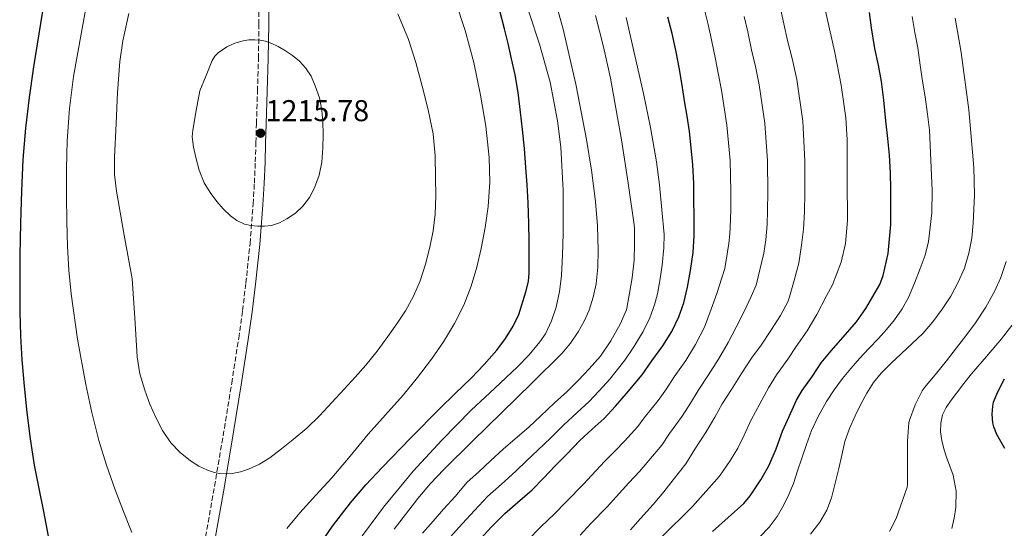
# Model space of a CAD drawing. Units: metres. Extents: x 580052 to 583487, y 4738150 to 4740504.
# Drawn here: x 581866 to 582194, y 4740006 to 4740176 of the extents above; entities that cross this region are included whole.
import ezdxf

# ---------------------------------------------------------------- set-up
doc = ezdxf.new("R2010")
doc.units = ezdxf.units.M
doc.header["$MEASUREMENT"] = 0
doc.linetypes.add('DGN Style 3', pattern=[2.435890702152634, 1.739921930109024, -0.6959687720436097])
for name, color, linetype, lineweight in [('Camino', 7, 'DGN Style 3', 0), ('Cota de punto acotado terreno', 7, 'Continuous', 0), ('Curva de nivel directora', 30, 'Continuous', 30), ('Curva de nivel intermedia', 30, 'Continuous', 0), ('Margen derecho', 7, 'Continuous', 0), ('Punto acotado terreno (símbolo)', 7, 'Continuous', 0)]:
    doc.layers.add(name, color=color, linetype=linetype, lineweight=lineweight)
doc.styles.add('Style-Arial', font='arial.ttf')

# ---------------------------------------------------------------- blocks, each defined once
blk = doc.blocks.new('5PATER')
at = {"layer": 'Punto acotado terreno (símbolo)', "linetype": 'Continuous', "lineweight": 0}
h = blk.add_hatch(color=51, dxfattribs=at)
edge = h.paths.add_edge_path()
edge.add_ellipse((0, 0), major_axis=(-0.1095731443231308, -0.1110710700762829), ratio=0.9994222409660317, start_angle=0, end_angle=360)

msp = doc.modelspace()

# ---------------------------------------------------------------- linework, layer by layer
at = {"layer": 'Camino', "color": 7, "linetype": 'DGN Style 3', "lineweight": 0}
msp.add_polyline3d([(581927.7899999988, 4740001.110000002, 1207.410000000003), (581931.1999999996, 4740020.290000001, 1209.720000000001), (581934.4899999977, 4740039.620000001, 1211.570000000007), (581936.9100000005, 4740054.600000001, 1212.580000000002), (581939.2499999986, 4740069.59, 1213.460000000007), (581940.5300000015, 4740078.760000001, 1213.990000000005), (581941.6499999991, 4740087.95, 1214.419999999998), (581943.0100000004, 4740101.060000001, 1214.830000000002), (581944.0499999997, 4740114.190000001, 1215.190000000003), (581944.4699999976, 4740121.189999999, 1215.369999999996), (581944.7699999994, 4740128.200000001, 1215.539999999994), (581944.9599999995, 4740134.550000001, 1215.699999999998), (581945.1499999972, 4740140.930000001, 1215.729999999996), (581945.489999997, 4740151.810000001, 1215.300000000003), (581945.82, 4740162.67, 1214.740000000005), (581945.9999999988, 4740174.010000001, 1214.339999999997), (581945.980000001, 4740185.37, 1213.919999999998)], dxfattribs=at)
at = {"layer": 'Curva de nivel directora', "color": 30, "linetype": 'Continuous', "lineweight": 30, "flags": 128}
for points, elevation in [([(581874.490000001, 4740181.77), (581872.7899999999, 4740170.800000002), (581871.0199999998, 4740159.850000001), (581869.5499999989, 4740149.660000001), (581868.2799999993, 4740139.450000001), (581867.4199999988, 4740129.03), (581866.9499999994, 4740118.600000001), (581866.6299999999, 4740107.82), (581866.4399999997, 4740097.050000002), (581866.3899999984, 4740087.730000001), (581866.4499999987, 4740078.420000001), (581866.6699999999, 4740070.37), (581867.1100000005, 4740062.33), (581867.859999999, 4740053.600000001), (581868.8099999991, 4740044.9), (581869.8300000007, 4740036.070000002), (581871.1899999996, 4740027.289999999), (581872.7199999985, 4740019.600000001), (581874.2599999984, 4740011.930000002), (581875.879999999, 4740003.690000001)], 1200), ([(581964.9599999998, 4739998.92), (581970.4800000007, 4740007.01), (581976.4699999989, 4740014.760000001), (581981.5899999996, 4740020.760000001), (581986.9299999995, 4740026.560000001), (581996.449999999, 4740036.350000001), (582006.0499999991, 4740046.04), (582011.3099999985, 4740051.180000002), (582016.5799999991, 4740056.310000001), (582020.9299999988, 4740060.870000001), (582025.0899999985, 4740065.62), (582027.9999999986, 4740069.430000002), (582030.5199999999, 4740073.54), (582032.4800000002, 4740077.430000002), (582034.7800000003, 4740084.95), (582035.6499999998, 4740088.390000001), (582035.8599999998, 4740091.220000003), (582035.8599999998, 4740096.340000001), (582035.8599999998, 4740101.840000002), (582035.7999999993, 4740107.78), (582035.529999999, 4740114.560000002), (582035.2099999993, 4740120.61), (582034.7899999992, 4740126.37), (582034.3099999985, 4740132.66), (582033.6899999994, 4740139.010000001), (582033.03, 4740144.790000001), (582032.2000000008, 4740151.359999999), (582031.1700000004, 4740157.230000001), (582029.9700000001, 4740162.510000001), (582028.839999999, 4740167.600000001), (582027.6499999999, 4740172.470000001), (582025.9600000002, 4740178.960000002)], 1200), ([(582096.9000000004, 4740005.279999999), (582107.2999999984, 4740014.590000002), (582109.4299999987, 4740017.119999999), (582112.9199999999, 4740022.45), (582115.6, 4740027.140000002), (582118.0400000006, 4740032.820000002), (582120.1599999996, 4740038.630000001), (582122.3199999988, 4740043.49), (582124.7599999997, 4740048.91), (582126.74, 4740052.140000002), (582130.0799999994, 4740056.91), (582133.0299999998, 4740061.380000004), (582136.3400000001, 4740065.340000001), (582140.3099999998, 4740069.940000001), (582144.7199999997, 4740074.980000001), (582147.8899999993, 4740079.420000001), (582152.5199999984, 4740087.460000004), (582153.6000000001, 4740090.400000002), (582155.319999999, 4740097.78), (582156.2099999986, 4740107.390000002), (582156.2099999986, 4740113.65), (582156.2099999986, 4740119.15), (582156.099999999, 4740124.62), (582155.7999999997, 4740130.500000001), (582155.2199999985, 4740135.980000001), (582154.53, 4740141.920000001), (582153.8099999981, 4740148.720000003), (582153.0899999985, 4740154.960000001), (582152.04, 4740160.350000001), (582150.8699999988, 4740165.939999999), (582149.7800000003, 4740172.820000002), (582149.1299999999, 4740177.940000001)], 1150), ([(582019.5099999994, 4740002.640000002), (582023.479999999, 4740006.930000002), (582027.7300000004, 4740011.25), (582031.9699999985, 4740014.960000002), (582036.8399999988, 4740019.140000002), (582040.7399999992, 4740023.140000001), (582044.4800000008, 4740027.090000001), (582048.3900000001, 4740031.030000002), (582052.6900000006, 4740035.590000001), (582056.819999999, 4740039.300000001), (582060.8400000001, 4740042.900000002), (582064.6299999988, 4740046.930000001), (582068.2799999989, 4740051.190000001), (582073.4899999991, 4740057.430000001), (582076.7199999989, 4740062.070000002), (582080.36, 4740067.010000001), (582083.3499999985, 4740071.840000001), (582085.72, 4740076.630000001), (582087.3299999993, 4740081.380000001), (582088.5000000005, 4740086.590000001), (582089.5199999998, 4740092.08), (582090.480000001, 4740098.130000001), (582090.7200000001, 4740103.630000002), (582090.7200000001, 4740110.150000002), (582090.709999999, 4740115.470000002), (582090.6299999984, 4740121.070000002), (582090.3699999992, 4740127.28), (582089.7799999992, 4740132.930000001), (582089.2200000002, 4740138.320000002), (582088.4699999993, 4740143.410000001), (582087.5399999993, 4740148.590000001), (582086.7399999992, 4740153.7), (582085.8299999996, 4740159.630000002), (582084.7900000003, 4740164.830000001), (582083.449999999, 4740170.930000001), (582082.0399999986, 4740176.420000001)], 1175), ([(582194.1299999985, 4740032.939999999), (582191.4399999996, 4740037.550000001), (582190.4400000004, 4740040.100000001), (582190.1499999998, 4740041.390000001), (582189.9399999997, 4740044.29), (582190.0800000007, 4740047.02), (582190.389999999, 4740048.26), (582191.6699999998, 4740051.539999999), (582193.9599999986, 4740056.020000001)], 1125)]:
    msp.add_lwpolyline(points, dxfattribs=dict(at, elevation=elevation))
at = {"layer": 'Curva de nivel intermedia', "color": 30, "linetype": 'Continuous', "lineweight": 0, "flags": 128}
for points, elevation in [([(581990.9200000014, 4740006.09), (581998.8499999996, 4740016.289999999), (582003.0300000017, 4740021.199999998), (582007.4599999995, 4740025.869999997), (582017.0500000007, 4740035.289999999), (582026.6399999997, 4740044.71), (582036.7400000005, 4740054.640000002), (582046.8200000012, 4740064.57), (582049.6599999998, 4740067.960000001), (582052.1299999997, 4740071.67), (582054.1500000003, 4740075.199999998), (582055.810000001, 4740078.92), (582057.2200000014, 4740083.220000001), (582058.1199999999, 4740087.63), (582058.7000000011, 4740093.199999998), (582058.8500000008, 4740098.779999999), (582058.6299999995, 4740106.929999999), (582057.9900000002, 4740115.08), (582056.6400000004, 4740125.430000001), (582054.9500000004, 4740135.720000001), (582051.400000001, 4740154.100000001), (582047.2100000001, 4740172.33), (582041.9300000005, 4740191.15)], 1190), ([(581978.2500000002, 4740000.930000001), (581987.4700000003, 4740013.369999998), (581997.2699999993, 4740025.34), (582006.7700000011, 4740035.640000001), (582016.5999999992, 4740045.600000001), (582024.2900000005, 4740052.859999999), (582032.0199999998, 4740060.089999998), (582035.8700000009, 4740064.039999999), (582039.4500000017, 4740068.32), (582041.26, 4740071.000000001), (582043.360000001, 4740075.31), (582044.8200000006, 4740079.900000001), (582045.9400000004, 4740085.100000001), (582046.5799999997, 4740090.349999999), (582046.990000001, 4740097.34), (582047.1900000023, 4740104.329999999), (582047.1699999998, 4740118.739999999), (582046.3600000007, 4740133.149999999), (582045.3200000012, 4740141.859999998), (582042.8899999994, 4740154.769999999), (582039.3500000011, 4740167.41), (582032.3900000007, 4740188.32)], 1195), ([(581889.5899999995, 4740186.13), (581886.9200000007, 4740171.409999999), (581884.3400000012, 4740156.670000001), (581882.9199999997, 4740145.970000001), (581882.2000000001, 4740135.199999999), (581881.980000001, 4740125.999999999), (581881.9699999997, 4740116.8), (581882.0800000015, 4740108.449999998), (581882.3099999996, 4740100.09), (581882.760000001, 4740092.230000001), (581883.5099999999, 4740084.38), (581885.6399999999, 4740069.25), (581888.3900000014, 4740054.220000001), (581890.3800000009, 4740044.86), (581892.7600000012, 4740035.58), (581895.3200000006, 4740027.289999999), (581898.1600000014, 4740019.089999998), (581900.8700000005, 4740011.970000001), (581903.7500000016, 4740004.929999999)], 1205), ([(581955.2400000013, 4740006.25), (581959.5900000009, 4740011.48), (581964.9300000007, 4740017.329999999), (581970.2599999994, 4740023.179999999), (581976.2899999999, 4740030.390000001), (581982.3099999994, 4740037.609999999), (581988.1100000018, 4740044.130000002), (581993.9200000011, 4740050.649999999), (581998.7400000001, 4740056.539999999), (582003.3500000013, 4740062.599999999), (582007.3700000001, 4740068.400000001), (582011.0300000013, 4740074.460000001), (582014.0900000014, 4740080.569999999), (582016.5600000012, 4740086.939999999), (582018.440000001, 4740093.16), (582019.9600000009, 4740099.470000001), (582021.2700000008, 4740106.390000001), (582022.2100000017, 4740113.349999999), (582022.7400000015, 4740121.509999999), (582022.5300000014, 4740129.66), (582021.4299999995, 4740140.09), (582019.6900000004, 4740150.470000001), (582017.4199999995, 4740161.279999999), (582014.5800000008, 4740171.91), (582011.2300000003, 4740182.09)], 1205), ([(582079.7000000007, 4740003.16), (582090.1600000013, 4740013.61), (582099.1700000013, 4740023.670000001), (582102.9000000019, 4740029.010000001), (582105.3300000015, 4740033.029999999), (582107.4200000013, 4740037.359999998), (582109.7400000015, 4740042.449999998), (582112.6200000005, 4740047.8), (582115.4600000012, 4740053.079999999), (582118.2000000017, 4740057.390000001), (582121.9099999998, 4740062.649999999), (582124.7199999995, 4740066.850000001), (582128.3300000015, 4740072.029999998), (582131.6200000016, 4740077.440000001), (582134.8400000003, 4740083.630000002), (582136.8000000005, 4740087.330000001), (582139.6300000002, 4740094.880000001), (582141.1600000013, 4740101.06), (582141.7900000017, 4740108.739999999), (582141.7000000001, 4740122.170000001), (582141.6200000017, 4740135.609999998), (582141.2400000019, 4740142.910000001), (582139.6799999995, 4740153.800000001), (582137.5400000004, 4740164.63), (582133.7500000017, 4740181.4)], 1155), ([(582035.3200000012, 4740002.3), (582039.74, 4740006.830000001), (582044.3600000001, 4740011.180000001), (582048.1300000009, 4740015.080000001), (582054.0099999994, 4740021.149999999), (582056.5799999998, 4740023.9), (582061.0599999992, 4740028.680000001), (582064.4500000001, 4740032.06), (582067.6100000005, 4740035.279999998), (582072.0600000008, 4740040.169999998), (582074.1600000019, 4740043.05), (582078.7400000017, 4740048.880000001), (582081.5600000003, 4740052.75), (582084.1500000008, 4740056.749999999), (582087.9599999996, 4740062.179999998), (582091.2300000018, 4740067.480000001), (582094.1700000011, 4740073.249999999), (582096.4700000011, 4740079.250000001), (582098.2600000015, 4740084.4), (582099.9300000012, 4740089.689999999), (582100.9600000016, 4740092.74), (582102.3499999996, 4740101.109999998), (582102.6600000004, 4740104.170000001), (582102.8800000016, 4740108.9), (582102.9500000009, 4740112.590000001), (582102.970000001, 4740118.369999998), (582102.6900000017, 4740128.680000001), (582101.6500000001, 4740140.390000001), (582099.8200000017, 4740152.089999998), (582098.8700000017, 4740157.199999998), (582097.8700000005, 4740162.41), (582096.5400000005, 4740168.79), (582095.3899999993, 4740173.98), (582093.7599999999, 4740180.609999999)], 1170), ([(582069.64, 4740005.82), (582072.9600000015, 4740009.640000001), (582077.11, 4740014.249999999), (582080.6300000005, 4740018.429999999), (582083.7999999999, 4740022.41), (582087.9700000008, 4740027.77), (582091.0000000016, 4740032.679999999), (582094.7400000012, 4740038.390000001), (582097.62, 4740043.269999999), (582100.1300000001, 4740047.720000001), (582103.1900000002, 4740052.550000002), (582106.5200000005, 4740057.819999999), (582109.8900000012, 4740062.989999999), (582113.0100000015, 4740067.310000001), (582116.3100000006, 4740072.17), (582119.4900000013, 4740077.13), (582121.9099999998, 4740081.720000001), (582122.52, 4740083.380000001), (582123.9900000007, 4740088.819999999), (582125.6000000001, 4740094.57), (582126.520000001, 4740100.489999999), (582127.1900000015, 4740105.859999998), (582127.4300000007, 4740111.560000001), (582127.5700000015, 4740117.800000001), (582127.6200000006, 4740128.57), (582126.900000001, 4740141.769999999), (582124.9200000005, 4740155.67), (582123.3800000005, 4740162.619999998), (582121.8600000006, 4740168.550000001), (582120.6, 4740174.179999999), (582119.4900000013, 4740179.239999999)], 1160), ([(581902.7400000013, 4740177.599999999), (581900.7000000007, 4740168.49), (581899.7300000006, 4740161.640000001), (581898.9000000014, 4740151.319999999), (581898.4499999997, 4740140.970000001), (581897.9000000021, 4740129.699999998), (581897.9400000002, 4740124.079999999), (581898.5500000004, 4740118.509999999), (581901.1699999999, 4740103.890000002), (581903.8000000007, 4740089.28), (581904.6400000012, 4740076.329999999), (581905.4800000016, 4740063.369999999), (581906.4000000003, 4740057.76), (581908.0000000007, 4740052.24), (581909.6900000006, 4740047.63), (581911.6799999998, 4740043.15), (581913.9500000008, 4740038.850000001), (581916.6900000012, 4740034.8), (581919.7199999997, 4740031.560000001), (581923.2000000001, 4740028.800000001), (581925.9600000004, 4740027.05), (581928.9000000019, 4740025.640000001), (581930.8300000008, 4740025), (581932.8, 4740024.619999998), (581934.9500000003, 4740024.48), (581937.0900000016, 4740024.619999998), (581939.860000001, 4740025.119999999), (581942.5600000012, 4740026), (581946.190000001, 4740027.689999999), (581949.5599999994, 4740029.769999998), (581953.5100000012, 4740032.73), (581957.3300000011, 4740035.84), (581961.8700000008, 4740039.649999999), (581966.1600000003, 4740043.710000001), (581970.2700000006, 4740048.15), (581974.3400000009, 4740052.619999998), (581977.9500000007, 4740056.59), (581981.5200000004, 4740060.59), (581985.3100000012, 4740065.300000001), (581988.9000000008, 4740070.17), (581991.8899999993, 4740074.36), (581994.7400000015, 4740078.67), (581997.4400000015, 4740083.550000001), (581999.6200000008, 4740088.699999998), (582001.42, 4740094.210000001), (582002.8399999995, 4740099.84), (582003.9700000006, 4740105.319999999), (582004.6600000011, 4740110.840000001), (582004.8399999999, 4740116.939999998), (582004.7599999994, 4740123.039999999), (582004.5600000005, 4740130.279999999), (582003.9300000002, 4740137.52), (582002.3200000009, 4740145.52), (582000.26, 4740153.420000001), (581998.1800000013, 4740161.26), (581995.7000000003, 4740168.970000001), (581992.2200000001, 4740177.509999999)], 1210), ([(582000.4099999998, 4740004.67), (582003.9000000011, 4740008.749999999), (582007.4300000005, 4740012.720000001), (582011.2100000002, 4740016.890000002), (582015.2900000017, 4740021.679999999), (582019.1300000016, 4740025.15), (582023.1799999997, 4740028.930000001), (582027.2200000008, 4740032.689999999), (582031.1900000004, 4740036.08), (582035.7800000015, 4740039.930000001), (582039.6700000007, 4740043.65), (582044.2500000006, 4740048.060000001), (582048.4999999999, 4740051.869999999), (582052.2800000017, 4740055.609999999), (582055.8800000002, 4740059.369999998), (582059.5599999994, 4740063.649999999), (582063.0500000007, 4740068.67), (582066.1399999998, 4740074.21), (582068.2300000018, 4740079.039999999), (582068.3800000016, 4740079.609999998), (582069.3000000003, 4740084.600000001), (582070.1400000007, 4740089.689999999), (582070.7599999999, 4740095.55), (582070.9200000009, 4740100.890000001), (582070.9000000008, 4740106.109999998), (582070.8400000003, 4740107.310000001), (582068.7900000007, 4740121.100000001), (582066.7300000021, 4740134.890000001), (582062.9800000014, 4740156.020000001), (582060.63, 4740166.499999999), (582057.9299999999, 4740176.890000001)], 1185), ([(582009.6100000021, 4740003.369999998), (582013.6700000011, 4740007.899999999), (582017.6699999998, 4740012.3), (582021.9900000005, 4740016.9), (582026.6300000007, 4740021.06), (582031.4699999999, 4740025.390000001), (582034.9800000014, 4740028.76), (582038.8500000006, 4740032.430000001), (582043.0100000001, 4740036.359999999), (582047.2900000005, 4740040.680000001), (582051.8300000001, 4740044.84), (582055.810000001, 4740048.51), (582059.1900000006, 4740052.039999999), (582062.6799999997, 4740055.980000001), (582067.72, 4740062.25), (582070.4699999993, 4740066.420000001), (582073.7800000019, 4740071.84), (582075.9900000002, 4740076.4), (582077.5200000014, 4740080.679999999), (582078.5400000005, 4740084.369999999), (582079.3699999999, 4740088.640000001), (582080.140000001, 4740093.830000001), (582080.7000000019, 4740099.680000001), (582080.8200000004, 4740104.07), (582080.0200000004, 4740112.32), (582079.22, 4740120.57), (582078.27, 4740128.220000001), (582076.2500000017, 4740139.609999999), (582073.8900000014, 4740150.949999998), (582068.1500000014, 4740176.210000001)], 1180), ([(582052.8200000003, 4740004.03), (582056.3800000009, 4740007.899999999), (582061.8200000013, 4740013.480000001), (582064.7699999996, 4740016.769999999), (582069.0800000012, 4740021.470000001), (582072.5400000013, 4740025.249999999), (582075.7000000018, 4740028.850000001), (582080.0100000014, 4740033.970000001), (582082.5800000017, 4740037.859999999), (582086.7400000015, 4740043.640000001), (582089.5900000012, 4740048.01), (582092.1399999994, 4740052.23), (582095.5700000004, 4740057.369999998), (582098.8700000017, 4740062.649999999), (582102.03, 4740068.119999999), (582104.7400000015, 4740073.279999998), (582107.2800000005, 4740078.289999999), (582109.7100000002, 4740083.41), (582111.4400000002, 4740087.230000001), (582113.9800000016, 4740097.839999998), (582114.5899999995, 4740102.329999999), (582115.0299999999, 4740107.38), (582115.1900000008, 4740112.079999999), (582115.2700000014, 4740118.08), (582115.1500000006, 4740128.619999999), (582114.2699999999, 4740141.08), (582112.37, 4740153.880000001), (582111.1299999994, 4740159.909999999), (582109.870000001, 4740165.48), (582108.5700000002, 4740171.49), (582107.4400000015, 4740176.609999998)], 1165), ([(582129.4600000002, 4740004.380000001), (582132.6200000007, 4740008.390000001), (582134.8600000005, 4740012.32), (582136.4299999995, 4740016.5), (582137.7100000002, 4740021.34), (582138.9100000005, 4740026.199999998), (582139.8600000005, 4740030.689999999), (582140.8700000008, 4740035.170000001), (582142.4100000008, 4740039.539999999), (582144.3300000009, 4740043.779999998), (582146.2000000017, 4740047.59), (582148.2500000015, 4740051.3), (582150.4000000015, 4740054.789999999), (582152.9500000019, 4740057.939999999), (582156.3400000005, 4740061.239999999), (582159.7500000015, 4740064.500000001), (582163.2800000008, 4740067.810000001), (582166.7899999999, 4740071.139999999), (582170.2099999997, 4740074.999999999), (582173.2699999998, 4740079.189999998), (582176.1200000019, 4740083.569999999), (582178.6200000008, 4740088.180000001), (582180.6500000004, 4740092.91), (582182.1400000012, 4740097.829999999), (582183.1000000001, 4740102.82), (582183.6299999999, 4740107.84), (582184.0299999999, 4740117.119999999), (582183.820000002, 4740126.390000001), (582182.1600000013, 4740145.539999999), (582179.610000001, 4740164.63), (582177.6399999995, 4740176.029999999)], 1140), ([(582165.9000000004, 4740092.769999999), (582167.6000000013, 4740097.179999999), (582168.7500000002, 4740101.699999998), (582169.2799999999, 4740106.52), (582169.8000000007, 4740111.33), (582169.9000000014, 4740118.689999999), (582169.1000000011, 4740138.769999999), (582168.4400000018, 4740144.070000002), (582167.6300000004, 4740149.88), (582166.780000001, 4740155.079999999), (582165.9800000008, 4740160.390000001), (582165.1500000015, 4740166.199999999), (582164.2199999995, 4740171.3), (582163.3099999998, 4740176.55)], 1145), ([(581944.5700000006, 4740168.83), (581942.6500000005, 4740168.779999998), (581940.7300000004, 4740168.539999999), (581937.9600000011, 4740167.769999999), (581935.3200000013, 4740166.489999999), (581932.4300000012, 4740164.55), (581931.26, 4740163.350000001), (581930.4199999997, 4740161.930000001), (581928.380000001, 4740156.91), (581926.3400000003, 4740151.880000001), (581925.1500000012, 4740145.359999998), (581923.9599999998, 4740138.829999999), (581923.8000000012, 4740136.569999999), (581924.2400000015, 4740133.149999999), (581925.0100000005, 4740129.739999998), (581926.1300000002, 4740125.430000001), (581927.7999999999, 4740121.289999997), (581929.7600000004, 4740118.08), (581932.0199999999, 4740115.08), (581934.13, 4740112.600000001), (581936.4700000002, 4740110.3), (581938.6699999997, 4740108.699999999), (581941.1399999994, 4740107.559999999), (581943.320000001, 4740107.019999999), (581945.5100000015, 4740106.800000002), (581947.8099999992, 4740106.800000002), (581950.1200000005, 4740107.119999999), (581952.7699999991, 4740107.960000002), (581955.2900000004, 4740109.230000001), (581958.1000000001, 4740111.16), (581960.5800000011, 4740113.519999998), (581962.8099999996, 4740116.390000001), (581964.5000000016, 4740119.58), (581966.0100000004, 4740123.8), (581966.8700000009, 4740128.140000001), (581967.2300000008, 4740132.779999998), (581967.3300000014, 4740137.42), (581967.2400000021, 4740141.440000001), (581966.92, 4740145.470000001), (581966.0799999996, 4740149.560000001), (581964.7400000008, 4740153.56), (581963.3400000016, 4740156.689999999), (581961.4600000017, 4740159.560000001), (581959.4600000012, 4740161.74), (581957.1900000003, 4740163.600000001), (581954.8099999998, 4740165.189999999), (581952.3300000011, 4740166.619999999), (581950.2900000003, 4740167.619999998), (581948.1500000014, 4740168.4), (581946.360000001, 4740168.73), (581944.5700000006, 4740168.83)], 1215), ([(582112.6300000015, 4740003.55), (582115.7499999997, 4740006.769999998), (582118.3600000005, 4740010.230000001), (582120.5199999994, 4740013.960000001), (582122.2800000008, 4740017.57), (582123.7699999994, 4740021.289999999), (582125.1700000009, 4740025.480000001), (582126.5700000001, 4740029.67), (582128.1700000005, 4740034.259999999), (582129.8300000012, 4740038.82), (582132.1, 4740043.789999999), (582134.8400000003, 4740048.529999998), (582137.3800000016, 4740052.399999999), (582140.1399999999, 4740056.119999998), (582142.9100000015, 4740059.529999999), (582145.7900000004, 4740062.84), (582148.9199999997, 4740066.140000002), (582152.0600000002, 4740069.429999999), (582154.8000000004, 4740072.519999999), (582157.42, 4740075.720000002), (582159.9400000013, 4740079.310000001), (582162.0300000012, 4740083.17), (582164.0700000019, 4740087.930000001), (582165.9000000004, 4740092.769999999)], 1145), ([(582181.1300000009, 4740070.42), (582184.4099999999, 4740074.720000001), (582187.8299999997, 4740079.890000001), (582190.6799999997, 4740085.119999998), (582192.8000000007, 4740089.720000001), (582194.570000001, 4740095.06)], 1135), ([(582176.4600000016, 4740006.31), (582177.2900000009, 4740009.759999999), (582177.8200000006, 4740013.220000001), (582177.9300000002, 4740018.659999999), (582176.9700000011, 4740024.07), (582175.8500000014, 4740027.039999999), (582174.7000000003, 4740029.970000001), (582173.870000001, 4740032.740000002), (582173.1500000014, 4740035.539999999), (582172.7100000009, 4740038.439999999), (582172.7800000003, 4740041.359999999), (582173.3700000005, 4740044.06), (582174.5999999996, 4740046.560000001), (582176.3000000007, 4740048.949999998), (582178.0399999997, 4740051.269999999), (582180.5200000008, 4740054.480000001), (582183.0300000008, 4740057.67), (582188.0199999998, 4740063.52), (582193.030000001, 4740069.349999999), (582198.3300000007, 4740076.24)], 1130), ([(582155.7999999997, 4740005.239999999), (582157.99, 4740009.56), (582161.5900000009, 4740020.019999999), (582161.7899999998, 4740020.930000001), (582161.7100000016, 4740035.359999998), (582162.1699999998, 4740041.519999999), (582162.4400000003, 4740042.279999998), (582164.270000001, 4740047.380000002), (582166.6300000013, 4740052.100000001), (582167.3900000012, 4740053.189999999), (582170.9100000017, 4740057.429999999), (582174.6800000002, 4740062.050000001), (582178.0300000008, 4740066.420000001), (582181.1300000009, 4740070.42)], 1135)]:
    msp.add_lwpolyline(points, dxfattribs=dict(at, elevation=elevation))
at = {"layer": 'Margen derecho', "color": 7, "linetype": 'Continuous', "lineweight": 0}
msp.add_polyline3d([(581949.2199999974, 4740185.390000001, 1213.919999999998), (581949.2399999975, 4740173.990000002, 1214.339999999997), (581949.0599999988, 4740162.590000002, 1214.740000000005), (581948.719999999, 4740151.710000001, 1215.300000000003), (581948.3900000004, 4740140.83, 1215.729999999996), (581948.1900000015, 4740134.460000002, 1215.699999999998), (581947.9999999994, 4740128.08, 1215.539999999994), (581947.6999999997, 4740121.02, 1215.369999999996), (581947.2800000019, 4740113.970000002, 1215.190000000003), (581946.2399999979, 4740100.76, 1214.830000000002), (581944.87, 4740087.580000001, 1214.419999999998), (581943.7399999967, 4740078.340000001, 1213.990000000005), (581942.4499999993, 4740069.120000001, 1213.460000000007), (581940.109999999, 4740054.090000002, 1212.580000000002), (581937.6799999995, 4740039.090000001, 1211.570000000007), (581934.3899999993, 4740019.740000002, 1209.720000000001), (581930.9600000004, 4740000.460000004, 1207.410000000003)], dxfattribs=at)

# ---------------------------------------------------------------- block references
at = {"layer": 'Punto acotado terreno (símbolo)', "color": 7, "linetype": 'Continuous', "lineweight": 0, "xscale": 10, "yscale": 10, "zscale": 10}
msp.add_blockref('5PATER', (581946.5300000008, 4740137.77, 1215.78), dxfattribs=at)

# ---------------------------------------------------------------- texts
at = {"layer": 'Cota de punto acotado terreno', "color": 7, "linetype": 'Continuous', "lineweight": 0, "style": 'Style-Arial'}
msp.add_text('1215.78', height=7.000000000000002, dxfattribs=at).set_placement((581948.1999999987, 4740141.770000001, 1215.779999999999))

doc.saveas('drawing.dxf')
